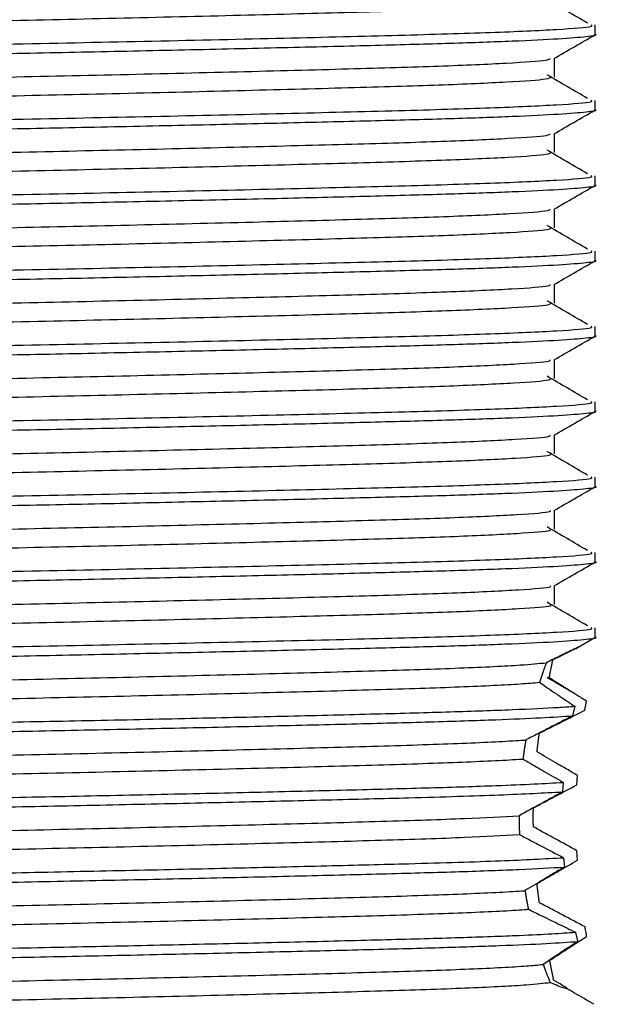
# Model space of a CAD drawing. Units: millimetres. Extents: x 5 to 995, y 5 to 995.
# Drawn here: x 496 to 507, y 171 to 191 of the extents above; entities that cross this region are included whole.
import ezdxf

# ---------------------------------------------------------------- set-up
doc = ezdxf.new("R2010")
doc.units = ezdxf.units.MM

msp = doc.modelspace()

# ---------------------------------------------------------------- linework, layer by layer
at = {"color": 7, "linetype": 'Continuous', "lineweight": 25}
for p, q in [((507.055, 190.463), (507.055, 190.651)), ((507.055, 188.963), (507.055, 189.151)), ((507.055, 187.463), (507.055, 187.651)), ((507.055, 185.963), (507.055, 186.151)), ((507.055, 184.463), (507.055, 184.651)), ((507.055, 182.963), (507.055, 183.151)), ((507.055, 181.463), (507.055, 181.651)), ((507.055, 179.963), (507.055, 180.151)), ((507.055, 178.463), (507.055, 178.651)), ((506.715, 178.263), (507.045, 178.454)), ((506.647, 177.088), (506.604, 176.897)), ((506.847, 177.008), (506.877, 177.192)), ((506.689, 175.523), (506.7, 175.71)), ((506.416, 175.572), (506.404, 175.383)), ((506.7, 174.022), (506.689, 174.211)), ((506.423, 174.072), (506.44, 173.886))]:
    msp.add_line(p, q, dxfattribs=at)
for points, knots in [([(506.897, 190.69), (506.764, 190.768), (506.498, 190.924), (506.228, 191.08), (506.094, 191.159)], [0, 0, 0, 0, 0.499671, 1, 1, 1, 1]), ([(484.894, 190.376), (484.889, 190.378), (484.817, 190.398), (485.261, 190.439), (486.255, 190.499), (487.851, 190.554), (489.873, 190.611), (492.237, 190.671), (494.787, 190.728), (497.379, 190.784), (499.873, 190.844), (502.109, 190.902), (503.971, 190.956), (505.328, 191.016), (506.114, 191.07), (506.16, 191.101), (506.179, 191.114)], [0, 0, 0, 0, 0.006359, 0.084762, 0.163728, 0.241024, 0.318922, 0.397965, 0.475848, 0.553156, 0.632126, 0.710518, 0.787503, 0.866249, 0.945007, 1, 1, 1, 1]), ([(484.118, 189.907), (484.107, 189.912), (484.057, 189.932), (484.483, 189.97), (485.292, 190.016), (486.427, 190.06), (488.002, 190.105), (490.105, 190.159), (492.718, 190.219), (495.489, 190.274), (498.264, 190.331), (500.891, 190.391), (503.196, 190.448), (505.07, 190.503), (506.364, 190.563), (507.026, 190.613), (506.987, 190.641), (506.974, 190.651)], [0, 0, 0, 0, 0.019661, 0.086739, 0.145607, 0.203788, 0.260945, 0.338732, 0.417035, 0.493661, 0.570957, 0.649347, 0.726547, 0.803254, 0.881582, 0.959296, 1, 1, 1, 1]), ([(484.097, 189.713), (484.096, 189.722), (484.094, 189.75), (484.711, 189.8), (485.908, 189.855), (487.408, 189.901), (489.01, 189.944), (490.843, 189.988), (492.83, 190.033), (494.889, 190.075), (496.968, 190.116), (499.016, 190.161), (500.957, 190.205), (502.705, 190.249), (504.217, 190.289), (505.452, 190.333), (506.382, 190.378), (506.902, 190.422), (507.116, 190.449), (507.054, 190.463), (507.054, 190.463)], [0, 0, 0, 0, 0.037301, 0.115718, 0.194016, 0.250733, 0.308101, 0.366352, 0.424525, 0.481669, 0.53855, 0.596607, 0.654915, 0.71251, 0.769137, 0.826891, 0.885223, 0.943165, 0.999895, 1, 1, 1, 1]), ([(506.233, 189.984), (506.368, 190.062), (506.638, 190.219), (506.909, 190.375), (507.045, 190.454)], [0, 0, 0, 0, 0.4995757, 1, 1, 1, 1]), ([(484.976, 189.269), (485.068, 189.285), (485.276, 189.32), (486.323, 189.376), (487.907, 189.431), (489.95, 189.488), (492.321, 189.548), (494.875, 189.605), (497.466, 189.661), (499.954, 189.721), (502.179, 189.779), (504.027, 189.833), (505.361, 189.893), (506.109, 189.944), (506.146, 189.973), (506.16, 189.984)], [0, 0, 0, 0, 0.064924, 0.146438, 0.226187, 0.3067, 0.388315, 0.468652, 0.548548, 0.630107, 0.71099, 0.790507, 0.871856, 0.953136, 1, 1, 1, 1]), ([(506.24, 189.614), (506.24, 189.677), (506.24, 189.801), (506.24, 189.926), (506.24, 189.989)], [0, 0, 0, 0, 0.500122, 1, 1, 1, 1]), ([(484.903, 188.876), (484.895, 188.878), (484.826, 188.899), (485.284, 188.941), (486.301, 189.001), (487.913, 189.056), (489.949, 189.113), (492.322, 189.173), (494.875, 189.23), (497.466, 189.286), (499.954, 189.346), (502.179, 189.404), (504.026, 189.458), (505.364, 189.518), (506.126, 189.571), (506.161, 189.602), (506.175, 189.614)], [0, 0, 0, 0, 0.008996, 0.087456, 0.166399, 0.243634, 0.321607, 0.400648, 0.478452, 0.555828, 0.634815, 0.713147, 0.790156, 0.86894, 0.947657, 1, 1, 1, 1]), ([(506.897, 189.19), (506.764, 189.268), (506.498, 189.424), (506.228, 189.58), (506.094, 189.659)], [0, 0, 0, 0, 0.499707, 1, 1, 1, 1]), ([(484.118, 188.407), (484.107, 188.412), (484.057, 188.432), (484.483, 188.47), (485.292, 188.516), (486.427, 188.56), (488.002, 188.605), (490.105, 188.659), (492.718, 188.719), (495.489, 188.774), (498.264, 188.831), (500.891, 188.891), (503.196, 188.948), (505.07, 189.003), (506.364, 189.063), (507.026, 189.113), (506.987, 189.141), (506.974, 189.151)], [0, 0, 0, 0, 0.019657, 0.086735, 0.145604, 0.203785, 0.260942, 0.33873, 0.417033, 0.493659, 0.570955, 0.649346, 0.726546, 0.803253, 0.881581, 0.959296, 1, 1, 1, 1]), ([(484.097, 188.213), (484.096, 188.222), (484.094, 188.25), (484.711, 188.3), (485.908, 188.355), (487.408, 188.401), (489.01, 188.444), (490.843, 188.488), (492.83, 188.533), (494.889, 188.575), (496.968, 188.616), (499.016, 188.661), (500.957, 188.705), (502.705, 188.749), (504.217, 188.789), (505.452, 188.833), (506.382, 188.878), (506.902, 188.922), (507.116, 188.949), (507.054, 188.963), (507.054, 188.963)], [0, 0, 0, 0, 0.037301, 0.115718, 0.194016, 0.250733, 0.308101, 0.366352, 0.424525, 0.481669, 0.53855, 0.596607, 0.654915, 0.71251, 0.769137, 0.826891, 0.885223, 0.943165, 0.999895, 1, 1, 1, 1]), ([(506.233, 188.484), (506.368, 188.562), (506.638, 188.719), (506.909, 188.875), (507.045, 188.954)], [0, 0, 0, 0, 0.499628, 1, 1, 1, 1]), ([(484.969, 187.769), (485.071, 187.785), (485.294, 187.821), (486.369, 187.878), (487.97, 187.933), (490.026, 187.99), (492.406, 188.05), (494.963, 188.107), (497.553, 188.163), (500.035, 188.223), (502.249, 188.281), (504.082, 188.335), (505.397, 188.395), (506.121, 188.445), (506.148, 188.474), (506.158, 188.484)], [0, 0, 0, 0, 0.067714, 0.149202, 0.228895, 0.309483, 0.391093, 0.471347, 0.551319, 0.632895, 0.713713, 0.793261, 0.874647, 0.955883, 1, 1, 1, 1]), ([(506.24, 188.114), (506.24, 188.177), (506.24, 188.301), (506.24, 188.426), (506.24, 188.489)], [0, 0, 0, 0, 0.50019, 1, 1, 1, 1]), ([(484.91, 187.376), (484.902, 187.379), (484.836, 187.401), (485.309, 187.443), (486.348, 187.503), (487.975, 187.558), (490.025, 187.615), (492.406, 187.675), (494.963, 187.732), (497.553, 187.788), (500.035, 187.848), (502.249, 187.906), (504.081, 187.96), (505.4, 188.02), (506.138, 188.072), (506.162, 188.102), (506.171, 188.114)], [0, 0, 0, 0, 0.011638, 0.090152, 0.16907, 0.246249, 0.324295, 0.403331, 0.481053, 0.558503, 0.637506, 0.715775, 0.792813, 0.871633, 0.950306, 1, 1, 1, 1]), ([(506.897, 187.69), (506.764, 187.768), (506.497, 187.924), (506.228, 188.08), (506.094, 188.159)], [0, 0, 0, 0, 0.499743, 1, 1, 1, 1]), ([(484.118, 186.907), (484.107, 186.912), (484.057, 186.932), (484.483, 186.97), (485.292, 187.016), (486.427, 187.06), (488.002, 187.105), (490.105, 187.159), (492.718, 187.219), (495.489, 187.274), (498.264, 187.331), (500.891, 187.391), (503.196, 187.448), (505.07, 187.503), (506.364, 187.563), (507.026, 187.613), (506.987, 187.641), (506.974, 187.651)], [0, 0, 0, 0, 0.019654, 0.086732, 0.1456, 0.203782, 0.260939, 0.338727, 0.417031, 0.493657, 0.570954, 0.649345, 0.726545, 0.803252, 0.881581, 0.959296, 1, 1, 1, 1]), ([(484.097, 186.713), (484.096, 186.722), (484.094, 186.75), (484.711, 186.8), (485.908, 186.855), (487.408, 186.901), (489.01, 186.944), (490.843, 186.988), (492.83, 187.033), (494.889, 187.075), (496.968, 187.116), (499.016, 187.161), (500.957, 187.205), (502.705, 187.249), (504.217, 187.289), (505.452, 187.333), (506.382, 187.378), (506.902, 187.422), (507.116, 187.449), (507.054, 187.463), (507.054, 187.463)], [0, 0, 0, 0, 0.037301, 0.115718, 0.194016, 0.250733, 0.308101, 0.366352, 0.424525, 0.481669, 0.53855, 0.596607, 0.654915, 0.71251, 0.769137, 0.826891, 0.885223, 0.943165, 0.999895, 1, 1, 1, 1]), ([(506.233, 186.984), (506.368, 187.062), (506.638, 187.219), (506.909, 187.375), (507.045, 187.454)], [0, 0, 0, 0, 0.499681, 1, 1, 1, 1]), ([(484.962, 186.269), (485.073, 186.286), (485.312, 186.322), (486.415, 186.38), (488.033, 186.435), (490.103, 186.492), (492.491, 186.552), (495.051, 186.609), (497.64, 186.665), (500.116, 186.725), (502.318, 186.783), (504.136, 186.837), (505.432, 186.897), (506.133, 186.947), (506.151, 186.975), (506.157, 186.984)], [0, 0, 0, 0, 0.070504, 0.151964, 0.231606, 0.312267, 0.39387, 0.474037, 0.554092, 0.635681, 0.716432, 0.796017, 0.877438, 0.958627, 1, 1, 1, 1]), ([(506.24, 186.614), (506.24, 186.677), (506.24, 186.801), (506.24, 186.926), (506.24, 186.989)], [0, 0, 0, 0, 0.500259, 1, 1, 1, 1]), ([(506.897, 186.19), (506.764, 186.268), (506.497, 186.424), (506.228, 186.58), (506.094, 186.659)], [0, 0, 0, 0, 0.49978, 1, 1, 1, 1]), ([(484.917, 185.876), (484.907, 185.88), (484.845, 185.902), (485.334, 185.945), (486.396, 186.005), (488.038, 186.06), (490.101, 186.117), (492.491, 186.177), (495.051, 186.234), (497.64, 186.29), (500.116, 186.35), (502.318, 186.408), (504.136, 186.462), (505.434, 186.522), (506.149, 186.573), (506.163, 186.603), (506.169, 186.614)], [0, 0, 0, 0, 0.014283, 0.092848, 0.171739, 0.248868, 0.326985, 0.406013, 0.483651, 0.561181, 0.640197, 0.7184, 0.795474, 0.874327, 0.952954, 1, 1, 1, 1]), ([(484.118, 185.407), (484.107, 185.412), (484.057, 185.432), (484.483, 185.47), (485.292, 185.516), (486.427, 185.56), (488.002, 185.605), (490.105, 185.659), (492.718, 185.719), (495.489, 185.774), (498.264, 185.831), (500.891, 185.891), (503.196, 185.948), (505.07, 186.003), (506.364, 186.063), (507.026, 186.113), (506.987, 186.141), (506.974, 186.151)], [0, 0, 0, 0, 0.01965, 0.086728, 0.145597, 0.203779, 0.260936, 0.338724, 0.417028, 0.493655, 0.570952, 0.649343, 0.726544, 0.803251, 0.88158, 0.959296, 1, 1, 1, 1]), ([(484.097, 185.213), (484.096, 185.222), (484.094, 185.25), (484.711, 185.3), (485.908, 185.355), (487.408, 185.401), (489.01, 185.444), (490.843, 185.488), (492.83, 185.533), (494.889, 185.575), (496.968, 185.616), (499.016, 185.661), (500.957, 185.705), (502.705, 185.749), (504.217, 185.789), (505.452, 185.833), (506.382, 185.878), (506.902, 185.922), (507.116, 185.949), (507.054, 185.963), (507.054, 185.963)], [0, 0, 0, 0, 0.037301, 0.115718, 0.194016, 0.250733, 0.308101, 0.366352, 0.424525, 0.481669, 0.53855, 0.596607, 0.654915, 0.71251, 0.769137, 0.826891, 0.885223, 0.943165, 0.999895, 1, 1, 1, 1]), ([(506.233, 185.484), (506.368, 185.562), (506.639, 185.719), (506.909, 185.875), (507.045, 185.954)], [0, 0, 0, 0, 0.499733, 1, 1, 1, 1]), ([(484.954, 184.769), (485.075, 184.787), (485.33, 184.824), (486.461, 184.882), (488.097, 184.936), (490.179, 184.994), (492.576, 185.054), (495.14, 185.11), (497.727, 185.167), (500.196, 185.227), (502.386, 185.284), (504.19, 185.339), (505.466, 185.399), (506.145, 185.448), (506.154, 185.475), (506.157, 185.484)], [0, 0, 0, 0, 0.073294, 0.154723, 0.23432, 0.315052, 0.396645, 0.476723, 0.556866, 0.638467, 0.719148, 0.798776, 0.880228, 0.961367, 1, 1, 1, 1]), ([(506.24, 185.114), (506.24, 185.177), (506.24, 185.301), (506.24, 185.426), (506.24, 185.489)], [0, 0, 0, 0, 0.5003273, 1, 1, 1, 1]), ([(484.923, 184.376), (484.913, 184.38), (484.855, 184.403), (485.36, 184.447), (486.444, 184.507), (488.102, 184.561), (490.178, 184.619), (492.576, 184.679), (495.14, 184.735), (497.727, 184.792), (500.196, 184.852), (502.387, 184.909), (504.19, 184.964), (505.469, 185.024), (506.16, 185.075), (506.165, 185.104), (506.167, 185.114)], [0, 0, 0, 0, 0.016932, 0.095545, 0.174405, 0.25149, 0.329674, 0.408692, 0.486243, 0.563857, 0.642882, 0.721017, 0.798132, 0.877014, 0.955591, 1, 1, 1, 1]), ([(506.897, 184.69), (506.764, 184.768), (506.497, 184.924), (506.228, 185.08), (506.094, 185.159)], [0, 0, 0, 0, 0.499817, 1, 1, 1, 1]), ([(484.118, 183.907), (484.107, 183.912), (484.057, 183.932), (484.483, 183.97), (485.292, 184.016), (486.427, 184.06), (488.002, 184.105), (490.105, 184.159), (492.718, 184.219), (495.489, 184.274), (498.264, 184.331), (500.891, 184.391), (503.196, 184.448), (505.07, 184.503), (506.364, 184.563), (507.026, 184.613), (506.987, 184.641), (506.974, 184.651)], [0, 0, 0, 0, 0.019646, 0.086725, 0.145594, 0.203776, 0.260933, 0.338722, 0.417026, 0.493653, 0.57095, 0.649342, 0.726543, 0.803251, 0.88158, 0.959296, 1, 1, 1, 1]), ([(484.097, 183.713), (484.096, 183.722), (484.094, 183.75), (484.711, 183.8), (485.908, 183.855), (487.408, 183.901), (489.01, 183.944), (490.843, 183.988), (492.83, 184.033), (494.889, 184.075), (496.968, 184.116), (499.016, 184.161), (500.957, 184.205), (502.705, 184.249), (504.217, 184.289), (505.452, 184.333), (506.382, 184.378), (506.902, 184.422), (507.116, 184.449), (507.054, 184.463), (507.054, 184.463)], [0, 0, 0, 0, 0.037301, 0.115718, 0.194016, 0.250733, 0.308101, 0.366352, 0.424525, 0.481669, 0.53855, 0.596607, 0.654915, 0.71251, 0.769137, 0.826891, 0.885223, 0.943165, 0.999895, 1, 1, 1, 1]), ([(506.233, 183.984), (506.368, 184.062), (506.639, 184.219), (506.909, 184.375), (507.045, 184.454)], [0, 0, 0, 0, 0.499785, 1, 1, 1, 1]), ([(484.945, 183.269), (485.076, 183.287), (485.349, 183.325), (486.509, 183.384), (488.162, 183.438), (490.256, 183.496), (492.661, 183.556), (495.228, 183.612), (497.814, 183.669), (500.276, 183.729), (502.455, 183.786), (504.244, 183.841), (505.499, 183.901), (506.157, 183.949), (506.158, 183.976), (506.158, 183.984)], [0, 0, 0, 0, 0.076083, 0.157479, 0.237037, 0.317837, 0.399417, 0.479412, 0.559642, 0.64125, 0.721859, 0.801537, 0.883018, 0.964104, 1, 1, 1, 1]), ([(506.24, 183.614), (506.24, 183.677), (506.24, 183.801), (506.24, 183.926), (506.24, 183.989)], [0, 0, 0, 0, 0.500396, 1, 1, 1, 1]), ([(484.929, 182.876), (484.918, 182.881), (484.865, 182.904), (485.387, 182.949), (486.492, 183.009), (488.166, 183.063), (490.255, 183.121), (492.662, 183.181), (495.228, 183.237), (497.814, 183.294), (500.276, 183.354), (502.455, 183.411), (504.243, 183.466), (505.502, 183.526), (506.172, 183.576), (506.167, 183.604), (506.165, 183.614)], [0, 0, 0, 0, 0.019585, 0.098245, 0.177072, 0.254119, 0.332369, 0.411375, 0.488845, 0.566543, 0.645576, 0.723641, 0.800804, 0.879714, 0.958241, 1, 1, 1, 1]), ([(506.897, 183.19), (506.763, 183.268), (506.496, 183.424), (506.228, 183.58), (506.094, 183.659)], [0, 0, 0, 0, 0.499854, 1, 1, 1, 1]), ([(484.118, 182.407), (484.107, 182.412), (484.057, 182.432), (484.483, 182.47), (485.292, 182.516), (486.427, 182.56), (488.002, 182.605), (490.105, 182.659), (492.718, 182.719), (495.489, 182.774), (498.264, 182.831), (500.891, 182.891), (503.196, 182.948), (505.07, 183.003), (506.364, 183.063), (507.026, 183.113), (506.987, 183.141), (506.974, 183.151)], [0, 0, 0, 0, 0.019642, 0.086721, 0.145591, 0.203773, 0.26093, 0.338719, 0.417024, 0.493651, 0.570949, 0.649341, 0.726542, 0.80325, 0.88158, 0.959295, 1, 1, 1, 1]), ([(484.097, 182.213), (484.096, 182.222), (484.094, 182.25), (484.711, 182.3), (485.908, 182.355), (487.408, 182.401), (489.01, 182.444), (490.843, 182.488), (492.83, 182.533), (494.889, 182.575), (496.968, 182.616), (499.016, 182.661), (500.957, 182.705), (502.705, 182.749), (504.217, 182.789), (505.452, 182.833), (506.382, 182.878), (506.902, 182.922), (507.116, 182.949), (507.054, 182.963), (507.054, 182.963)], [0, 0, 0, 0, 0.037301, 0.115718, 0.194016, 0.250733, 0.308101, 0.366352, 0.424525, 0.481669, 0.53855, 0.596607, 0.654915, 0.71251, 0.769137, 0.826891, 0.885223, 0.943165, 0.999895, 1, 1, 1, 1]), ([(506.233, 182.484), (506.368, 182.562), (506.639, 182.719), (506.909, 182.875), (507.045, 182.954)], [0, 0, 0, 0, 0.499837, 1, 1, 1, 1]), ([(484.935, 181.769), (485.078, 181.788), (485.367, 181.827), (486.557, 181.886), (488.227, 181.94), (490.334, 181.998), (492.747, 182.058), (495.316, 182.114), (497.9, 182.171), (500.356, 182.231), (502.522, 182.288), (504.297, 182.343), (505.531, 182.403), (506.169, 182.451), (506.161, 182.477), (506.159, 182.484)], [0, 0, 0, 0, 0.078872, 0.160232, 0.239757, 0.320622, 0.402187, 0.482103, 0.562418, 0.644032, 0.724566, 0.804299, 0.885807, 0.966838, 1, 1, 1, 1]), ([(506.24, 182.114), (506.24, 182.177), (506.24, 182.301), (506.24, 182.426), (506.24, 182.489)], [0, 0, 0, 0, 0.5004648, 1, 1, 1, 1]), ([(484.933, 181.376), (484.923, 181.382), (484.875, 181.406), (485.415, 181.451), (486.541, 181.511), (488.231, 181.565), (490.333, 181.623), (492.747, 181.683), (495.316, 181.739), (497.9, 181.796), (500.356, 181.856), (502.523, 181.913), (504.296, 181.968), (505.535, 182.028), (506.182, 182.077), (506.169, 182.105), (506.165, 182.114)], [0, 0, 0, 0, 0.022241, 0.100945, 0.179737, 0.256752, 0.335066, 0.414056, 0.491451, 0.569231, 0.648269, 0.726261, 0.803479, 0.882414, 0.960887, 1, 1, 1, 1]), ([(506.897, 181.69), (506.763, 181.768), (506.496, 181.924), (506.228, 182.081), (506.094, 182.159)], [0, 0, 0, 0, 0.499891, 1, 1, 1, 1]), ([(484.118, 180.907), (484.107, 180.912), (484.057, 180.932), (484.483, 180.97), (485.292, 181.016), (486.427, 181.06), (488.002, 181.105), (490.105, 181.159), (492.718, 181.219), (495.489, 181.274), (498.264, 181.331), (500.891, 181.391), (503.196, 181.448), (505.07, 181.503), (506.364, 181.563), (507.026, 181.613), (506.987, 181.641), (506.974, 181.651)], [0, 0, 0, 0, 0.019638, 0.086718, 0.145587, 0.20377, 0.260928, 0.338717, 0.417022, 0.493649, 0.570947, 0.649339, 0.726541, 0.803249, 0.881579, 0.959295, 1, 1, 1, 1]), ([(484.097, 180.713), (484.096, 180.722), (484.094, 180.75), (484.711, 180.8), (485.908, 180.855), (487.408, 180.901), (489.01, 180.944), (490.843, 180.988), (492.83, 181.033), (494.889, 181.075), (496.968, 181.116), (499.016, 181.161), (500.957, 181.205), (502.705, 181.249), (504.217, 181.289), (505.452, 181.333), (506.382, 181.378), (506.902, 181.422), (507.116, 181.449), (507.054, 181.463), (507.054, 181.463)], [0, 0, 0, 0, 0.037301, 0.115718, 0.194016, 0.250733, 0.308101, 0.366352, 0.424525, 0.481669, 0.53855, 0.596607, 0.654915, 0.71251, 0.769137, 0.826891, 0.885223, 0.943165, 0.999895, 1, 1, 1, 1]), ([(506.233, 180.984), (506.368, 181.062), (506.639, 181.219), (506.909, 181.375), (507.045, 181.454)], [0, 0, 0, 0, 0.499889, 1, 1, 1, 1]), ([(484.928, 180.269), (484.928, 180.269), (484.917, 180.288), (485.464, 180.328), (486.586, 180.388), (488.298, 180.442), (490.41, 180.5), (492.833, 180.56), (495.405, 180.616), (497.987, 180.673), (500.435, 180.733), (502.59, 180.79), (504.349, 180.845), (505.563, 180.905), (506.18, 180.952), (506.165, 180.977), (506.161, 180.984)], [0, 0, 0, 0, 0.000113, 0.081444, 0.162784, 0.242301, 0.323248, 0.404814, 0.484677, 0.565093, 0.646729, 0.727204, 0.807018, 0.888568, 0.96956, 1, 1, 1, 1]), ([(506.24, 180.614), (506.24, 180.677), (506.24, 180.801), (506.24, 180.926), (506.24, 180.989)], [0, 0, 0, 0, 0.500534, 1, 1, 1, 1]), ([(484.937, 179.876), (484.927, 179.882), (484.885, 179.907), (485.443, 179.953), (486.591, 180.013), (488.296, 180.067), (490.411, 180.126), (492.833, 180.185), (495.405, 180.241), (497.987, 180.298), (500.435, 180.358), (502.59, 180.415), (504.348, 180.47), (505.566, 180.53), (506.193, 180.578), (506.172, 180.606), (506.165, 180.614)], [0, 0, 0, 0, 0.0249, 0.103645, 0.1824, 0.259389, 0.337763, 0.416736, 0.494061, 0.571921, 0.650962, 0.728879, 0.806155, 0.885113, 0.963531, 1, 1, 1, 1]), ([(506.897, 180.19), (506.763, 180.268), (506.496, 180.424), (506.228, 180.581), (506.094, 180.659)], [0, 0, 0, 0, 0.499928, 1, 1, 1, 1]), ([(484.118, 179.407), (484.107, 179.412), (484.057, 179.432), (484.483, 179.47), (485.292, 179.516), (486.427, 179.56), (488.002, 179.605), (490.105, 179.659), (492.718, 179.719), (495.489, 179.774), (498.264, 179.831), (500.891, 179.891), (503.196, 179.948), (505.07, 180.003), (506.364, 180.063), (507.026, 180.113), (506.987, 180.141), (506.974, 180.151)], [0, 0, 0, 0, 0.019635, 0.086714, 0.145584, 0.203766, 0.260925, 0.338714, 0.417019, 0.493647, 0.570945, 0.649338, 0.72654, 0.803248, 0.881579, 0.959295, 1, 1, 1, 1]), ([(484.097, 179.213), (484.096, 179.222), (484.094, 179.25), (484.711, 179.3), (485.908, 179.355), (487.408, 179.401), (489.01, 179.444), (490.843, 179.488), (492.83, 179.533), (494.889, 179.575), (496.968, 179.616), (499.016, 179.661), (500.957, 179.705), (502.705, 179.749), (504.217, 179.789), (505.452, 179.833), (506.382, 179.878), (506.902, 179.922), (507.116, 179.949), (507.054, 179.963), (507.054, 179.963)], [0, 0, 0, 0, 0.037301, 0.115718, 0.194016, 0.250733, 0.308101, 0.366352, 0.424525, 0.481669, 0.53855, 0.596607, 0.654915, 0.71251, 0.769137, 0.826891, 0.885223, 0.943165, 0.999895, 1, 1, 1, 1]), ([(506.233, 179.484), (506.368, 179.562), (506.639, 179.719), (506.909, 179.875), (507.045, 179.954)], [0, 0, 0, 0, 0.499941, 1, 1, 1, 1]), ([(484.938, 178.769), (484.938, 178.77), (484.931, 178.789), (485.492, 178.831), (486.636, 178.89), (488.363, 178.944), (490.489, 179.003), (492.919, 179.062), (495.493, 179.118), (498.073, 179.175), (500.514, 179.235), (502.656, 179.292), (504.4, 179.347), (505.594, 179.407), (506.191, 179.453), (506.17, 179.478), (506.164, 179.484)], [0, 0, 0, 0, 0.002804, 0.084179, 0.165482, 0.244983, 0.325996, 0.407545, 0.487347, 0.567847, 0.649488, 0.729888, 0.809774, 0.891349, 0.972286, 1, 1, 1, 1]), ([(506.24, 179.114), (506.24, 179.177), (506.24, 179.301), (506.24, 179.426), (506.24, 179.489)], [0, 0, 0, 0, 0.5006025, 1, 1, 1, 1]), ([(484.941, 178.377), (484.931, 178.383), (484.895, 178.408), (485.473, 178.455), (486.641, 178.515), (488.362, 178.569), (490.489, 178.628), (492.919, 178.687), (495.493, 178.743), (498.073, 178.8), (500.514, 178.86), (502.657, 178.917), (504.399, 178.972), (505.598, 179.032), (506.204, 179.08), (506.174, 179.106), (506.166, 179.114)], [0, 0, 0, 0, 0.027563, 0.106346, 0.18506, 0.26203, 0.340462, 0.419414, 0.496675, 0.574612, 0.653653, 0.731492, 0.808834, 0.887812, 0.966171, 1, 1, 1, 1]), ([(506.897, 178.69), (506.763, 178.768), (506.496, 178.924), (506.228, 179.081), (506.094, 179.159)], [0, 0, 0, 0, 0.499965, 1, 1, 1, 1]), ([(484.1, 177.921), (484.219, 177.938), (484.441, 177.969), (485.302, 178.016), (486.424, 178.06), (488.003, 178.105), (490.105, 178.159), (492.718, 178.219), (495.489, 178.274), (498.264, 178.331), (500.891, 178.391), (503.196, 178.448), (505.07, 178.503), (506.364, 178.563), (507.026, 178.613), (506.987, 178.641), (506.974, 178.651)], [0, 0, 0, 0, 0.068423, 0.128472, 0.18782, 0.246123, 0.32547, 0.405343, 0.483506, 0.562352, 0.642315, 0.721063, 0.799308, 0.879207, 0.95848, 1, 1, 1, 1]), ([(484.133, 177.74), (484.311, 177.76), (484.666, 177.8), (485.917, 177.855), (487.406, 177.901), (489.011, 177.944), (490.843, 177.988), (492.83, 178.033), (494.889, 178.075), (496.968, 178.116), (499.016, 178.161), (500.957, 178.205), (502.705, 178.249), (504.217, 178.289), (505.452, 178.333), (506.382, 178.378), (506.902, 178.422), (507.116, 178.449), (507.054, 178.463), (507.054, 178.463)], [0, 0, 0, 0, 0.081456, 0.162787, 0.221701, 0.281293, 0.341801, 0.402228, 0.461586, 0.520671, 0.580977, 0.641544, 0.701371, 0.760192, 0.820183, 0.880775, 0.940963, 0.999891, 1, 1, 1, 1]), ([(506.209, 178.013), (506.375, 178.094), (506.639, 178.224), (506.749, 178.28), (506.662, 178.239), (506.414, 178.118), (506.18, 178.003), (506.08, 177.954)], [0, 0, 0, 0, 0.293086, 0.465255, 0.63785, 0.845543, 1, 1, 1, 1]), ([(506.135, 177.653), (506.136, 177.657), (506.138, 177.666), (506.141, 177.679), (506.144, 177.692), (506.146, 177.705), (506.149, 177.717), (506.151, 177.73), (506.154, 177.742), (506.157, 177.755), (506.159, 177.767), (506.162, 177.783), (506.166, 177.799), (506.17, 177.818), (506.173, 177.833), (506.176, 177.848), (506.179, 177.863), (506.183, 177.881), (506.187, 177.902), (506.191, 177.923), (506.195, 177.943), (506.199, 177.963), (506.203, 177.981), (506.206, 177.997), (506.208, 178.008), (506.209, 178.013)], [0, 0, 0, 0, 0.030818, 0.061637, 0.092455, 0.123274, 0.154092, 0.184911, 0.215729, 0.246547, 0.277366, 0.308184, 0.369822, 0.400641, 0.462279, 0.493097, 0.523915, 0.585553, 0.647191, 0.708829, 0.770467, 0.832105, 0.893743, 0.946868, 1, 1, 1, 1]), ([(485.046, 177.288), (485.2, 177.303), (485.558, 177.337), (486.705, 177.392), (488.425, 177.446), (490.569, 177.505), (493.004, 177.564), (495.582, 177.619), (498.16, 177.677), (500.591, 177.737), (502.726, 177.794), (504.438, 177.849), (505.58, 177.905), (505.929, 177.939), (506.08, 177.954)], [0, 0, 0, 0, 0.065879, 0.153201, 0.238619, 0.325738, 0.413347, 0.499039, 0.58563, 0.673359, 0.759669, 0.845596, 0.933277, 1, 1, 1, 1]), ([(506.08, 177.954), (506.077, 177.947), (506.072, 177.934), (506.064, 177.914), (506.057, 177.893), (506.049, 177.871), (506.041, 177.849), (506.033, 177.827), (506.025, 177.804), (506.018, 177.784), (506.011, 177.764), (506.006, 177.748), (506, 177.731), (505.996, 177.719), (505.992, 177.706), (505.986, 177.689), (505.98, 177.672), (505.974, 177.654), (505.97, 177.641), (505.966, 177.627), (505.961, 177.614), (505.957, 177.6), (505.952, 177.583), (505.948, 177.572), (505.946, 177.564)], [0, 0, 0, 0, 0.061427, 0.122854, 0.184281, 0.245708, 0.307136, 0.368563, 0.42999, 0.491417, 0.52213, 0.583557, 0.61427, 0.644983, 0.675696, 0.706409, 0.767836, 0.798549, 0.829262, 0.859975, 0.890688, 0.921401, 0.952114, 1, 1, 1, 1]), ([(506.612, 177.356), (506.573, 177.379), (506.4, 177.48), (506.228, 177.581), (506.094, 177.659)], [0, 0, 0, 0, 0.225659, 1, 1, 1, 1]), ([(506.877, 177.192), (506.813, 177.231), (506.652, 177.331), (506.401, 177.486), (506.224, 177.597), (506.135, 177.653)], [0, 0, 0, 0, 0.246996, 0.622409, 1, 1, 1, 1]), ([(485.112, 176.92), (485.252, 176.933), (485.614, 176.965), (486.704, 177.017), (488.425, 177.071), (490.569, 177.13), (493.004, 177.189), (495.582, 177.244), (498.159, 177.302), (500.592, 177.362), (502.726, 177.419), (504.439, 177.474), (505.472, 177.525), (505.826, 177.554), (505.946, 177.564)], [0, 0, 0, 0, 0.056595, 0.14691, 0.235257, 0.325363, 0.415975, 0.504605, 0.594164, 0.684901, 0.77417, 0.863043, 0.95373, 1, 1, 1, 1]), ([(505.946, 177.564), (506.056, 177.487), (506.221, 177.372), (506.46, 177.211), (506.585, 177.129), (506.647, 177.088)], [0, 0, 0, 0, 0.497313, 0.748394, 1, 1, 1, 1]), ([(484.34, 176.453), (484.545, 176.469), (484.954, 176.501), (486.047, 176.547), (487.406, 176.588), (489.011, 176.631), (490.843, 176.676), (492.83, 176.72), (494.889, 176.763), (496.968, 176.804), (499.016, 176.848), (500.957, 176.893), (502.705, 176.936), (504.217, 176.977), (505.451, 177.021), (506.234, 177.058), (506.543, 177.08), (506.647, 177.088)], [0, 0, 0, 0, 0.073174, 0.145885, 0.213076, 0.28104, 0.350048, 0.418965, 0.486662, 0.554048, 0.622826, 0.691903, 0.760135, 0.827219, 0.895639, 0.964744, 1, 1, 1, 1]), ([(484.361, 176.268), (484.51, 176.28), (484.848, 176.306), (485.742, 176.348), (486.992, 176.39), (488.524, 176.431), (490.296, 176.475), (492.248, 176.52), (494.292, 176.563), (496.371, 176.604), (498.433, 176.648), (500.415, 176.693), (502.224, 176.737), (503.808, 176.777), (505.063, 176.818), (506.022, 176.859), (506.41, 176.884), (506.604, 176.897)], [0, 0, 0, 0, 0.0547729, 0.1242227, 0.1923878, 0.2604125, 0.3298024, 0.3994338, 0.4681558, 0.5358122, 0.6048599, 0.6745395, 0.7436955, 0.8114116, 0.8799906, 0.9399848, 1, 1, 1, 1]), ([(506.604, 176.897), (506.45, 176.818), (506.219, 176.699), (505.907, 176.539), (505.75, 176.457), (505.671, 176.417)], [0, 0, 0, 0, 0.499357, 0.74961, 1, 1, 1, 1]), ([(505.94, 176.551), (506.017, 176.59), (506.208, 176.686), (506.512, 176.839), (506.735, 176.952), (506.847, 177.008)], [0, 0, 0, 0, 0.249659, 0.624575, 1, 1, 1, 1]), ([(505.894, 176.18), (505.894, 176.187), (505.896, 176.202), (505.898, 176.223), (505.901, 176.244), (505.903, 176.266), (505.906, 176.287), (505.908, 176.308), (505.911, 176.329), (505.914, 176.35), (505.916, 176.371), (505.918, 176.388), (505.921, 176.405), (505.923, 176.423), (505.926, 176.443), (505.928, 176.464), (505.931, 176.484), (505.934, 176.505), (505.936, 176.523), (505.938, 176.538), (505.94, 176.547), (505.94, 176.551)], [0, 0, 0, 0, 0.0562063, 0.1124127, 0.168619, 0.2248253, 0.2810317, 0.337238, 0.3934443, 0.4496507, 0.505857, 0.5620633, 0.5901664, 0.6463727, 0.702579, 0.7587854, 0.8149917, 0.871198, 0.9274043, 0.9637018, 1, 1, 1, 1]), ([(485.251, 175.808), (485.364, 175.817), (485.732, 175.846), (486.754, 175.894), (488.492, 175.948), (490.648, 176.007), (493.091, 176.066), (495.67, 176.121), (498.245, 176.179), (500.67, 176.239), (502.791, 176.295), (504.493, 176.351), (505.329, 176.393), (505.643, 176.415), (505.671, 176.417)], [0, 0, 0, 0, 0.041769, 0.137239, 0.230671, 0.326038, 0.421845, 0.515523, 0.610335, 0.706298, 0.800616, 0.894708, 0.990644, 1, 1, 1, 1]), ([(505.671, 176.417), (505.67, 176.41), (505.668, 176.396), (505.664, 176.375), (505.661, 176.355), (505.657, 176.334), (505.654, 176.313), (505.651, 176.292), (505.647, 176.27), (505.644, 176.249), (505.641, 176.228), (505.638, 176.21), (505.636, 176.196), (505.634, 176.182), (505.631, 176.164), (505.628, 176.142), (505.625, 176.12), (505.622, 176.099), (505.619, 176.078), (505.617, 176.058), (505.615, 176.044), (505.614, 176.038)], [0, 0, 0, 0, 0.0562011, 0.1124022, 0.1686033, 0.2248044, 0.2810056, 0.3372067, 0.3934078, 0.4496089, 0.50581, 0.5620111, 0.5901116, 0.618212, 0.6744131, 0.7306142, 0.7868153, 0.8430165, 0.8992176, 0.9496078, 1, 1, 1, 1]), ([(485.276, 175.436), (485.381, 175.443), (485.748, 175.471), (486.754, 175.519), (488.492, 175.573), (490.648, 175.632), (493.091, 175.691), (495.67, 175.746), (498.245, 175.804), (500.67, 175.864), (502.791, 175.92), (504.493, 175.976), (505.301, 176.017), (505.605, 176.037), (505.614, 176.038)], [0, 0, 0, 0, 0.038848, 0.135251, 0.229598, 0.325898, 0.422643, 0.517239, 0.612978, 0.70988, 0.805121, 0.900134, 0.997009, 1, 1, 1, 1]), ([(505.614, 176.038), (505.684, 175.997), (505.824, 175.914), (506.091, 175.759), (506.289, 175.645), (506.416, 175.572)], [0, 0, 0, 0, 0.2641088, 0.528216, 1, 1, 1, 1]), ([(506.7, 175.71), (506.628, 175.751), (506.485, 175.834), (506.216, 175.991), (506.02, 176.106), (505.894, 176.18)], [0, 0, 0, 0, 0.264315, 0.528632, 1, 1, 1, 1]), ([(484.437, 174.962), (484.566, 174.972), (484.898, 174.996), (485.742, 175.035), (486.992, 175.077), (488.524, 175.119), (490.296, 175.163), (492.248, 175.208), (494.292, 175.251), (496.371, 175.291), (498.433, 175.335), (500.415, 175.38), (502.224, 175.424), (503.808, 175.465), (504.998, 175.504), (505.868, 175.54), (506.233, 175.561), (506.416, 175.572)], [0, 0, 0, 0, 0.045816, 0.11748, 0.187818, 0.258011, 0.329613, 0.401464, 0.472377, 0.54219, 0.613439, 0.68534, 0.756701, 0.826576, 0.897341, 0.948618, 1, 1, 1, 1]), ([(505.821, 175.062), (505.894, 175.101), (506.04, 175.179), (506.33, 175.333), (506.546, 175.447), (506.689, 175.523)], [0, 0, 0, 0, 0.252166, 0.504331, 1, 1, 1, 1]), ([(484.437, 174.775), (484.697, 174.792), (485.215, 174.827), (486.522, 174.876), (488.056, 174.919), (489.763, 174.963), (491.673, 175.007), (493.697, 175.051), (495.771, 175.092), (497.844, 175.135), (499.858, 175.18), (501.726, 175.224), (503.565, 175.271), (505.277, 175.323), (506.026, 175.363), (506.404, 175.383)], [0, 0, 0, 0, 0.084502, 0.167912, 0.237869, 0.309297, 0.381318, 0.452737, 0.522689, 0.593652, 0.665605, 0.737361, 0.80775, 0.902994, 1, 1, 1, 1]), ([(506.404, 175.383), (506.331, 175.344), (506.186, 175.264), (505.897, 175.106), (505.681, 174.987), (505.538, 174.908)], [0, 0, 0, 0, 0.25202, 0.50404, 1, 1, 1, 1]), ([(505.821, 174.687), (505.821, 174.694), (505.821, 174.71), (505.821, 174.729), (505.82, 174.749), (505.82, 174.765), (505.82, 174.78), (505.82, 174.796), (505.82, 174.811), (505.82, 174.827), (505.82, 174.843), (505.82, 174.858), (505.82, 174.874), (505.82, 174.89), (505.82, 174.905), (505.82, 174.921), (505.82, 174.936), (505.82, 174.952), (505.82, 174.968), (505.82, 174.983), (505.82, 174.999), (505.821, 175.015), (505.821, 175.028), (505.821, 175.044), (505.821, 175.056), (505.821, 175.062)], [0, 0, 0, 0, 0.0624686, 0.1249372, 0.1561713, 0.2186399, 0.2498741, 0.2811082, 0.3435768, 0.374811, 0.4060451, 0.4685137, 0.4997478, 0.530982, 0.5934506, 0.6246847, 0.6559189, 0.7183875, 0.7496216, 0.7808557, 0.8433243, 0.8745585, 0.9057926, 0.9528956, 1, 1, 1, 1]), ([(485.276, 174.311), (485.391, 174.319), (485.77, 174.348), (486.806, 174.396), (488.559, 174.45), (490.727, 174.509), (493.177, 174.568), (495.759, 174.623), (498.331, 174.681), (500.75, 174.741), (502.849, 174.797), (504.518, 174.852), (505.206, 174.89), (505.538, 174.908)], [0, 0, 0, 0, 0.042411, 0.139549, 0.234672, 0.331829, 0.429336, 0.524655, 0.62127, 0.718961, 0.814882, 0.910782, 1, 1, 1, 1]), ([(505.538, 174.908), (505.538, 174.9), (505.538, 174.885), (505.538, 174.865), (505.538, 174.845), (505.538, 174.83), (505.538, 174.81), (505.538, 174.795), (505.538, 174.779), (505.539, 174.763), (505.539, 174.748), (505.539, 174.732), (505.539, 174.717), (505.54, 174.701), (505.54, 174.685), (505.54, 174.67), (505.541, 174.65), (505.541, 174.631), (505.542, 174.611), (505.542, 174.596), (505.543, 174.58), (505.543, 174.567), (505.543, 174.551), (505.544, 174.539), (505.544, 174.533)], [0, 0, 0, 0, 0.062466, 0.124932, 0.156165, 0.218631, 0.249864, 0.31233, 0.343563, 0.374796, 0.437262, 0.468495, 0.499727, 0.562194, 0.593426, 0.624659, 0.687125, 0.749591, 0.780824, 0.84329, 0.874523, 0.905756, 0.952877, 1, 1, 1, 1]), ([(506.689, 174.211), (506.545, 174.29), (506.328, 174.408), (506.039, 174.567), (505.894, 174.647), (505.821, 174.687)], [0, 0, 0, 0, 0.4997, 0.749814, 1, 1, 1, 1]), ([(485.252, 173.934), (485.374, 173.943), (485.754, 173.972), (486.806, 174.021), (488.559, 174.075), (490.727, 174.134), (493.177, 174.193), (495.759, 174.248), (498.331, 174.306), (500.75, 174.366), (502.849, 174.422), (504.522, 174.477), (505.211, 174.515), (505.544, 174.533)], [0, 0, 0, 0, 0.045568, 0.142323, 0.237069, 0.333842, 0.430963, 0.525905, 0.622139, 0.719443, 0.814985, 0.910505, 1, 1, 1, 1]), ([(505.544, 174.533), (505.618, 174.495), (505.764, 174.417), (506.057, 174.263), (506.277, 174.148), (506.423, 174.072)], [0, 0, 0, 0, 0.250659, 0.501318, 1, 1, 1, 1]), ([(484.338, 173.266), (484.59, 173.285), (485.04, 173.318), (486.239, 173.366), (487.609, 173.407), (489.248, 173.45), (491.107, 173.494), (493.107, 173.539), (495.172, 173.58), (497.25, 173.622), (499.289, 173.667), (501.208, 173.711), (502.927, 173.754), (504.398, 173.795), (505.632, 173.84), (506.167, 173.87), (506.44, 173.886)], [0, 0, 0, 0, 0.08889, 0.158974, 0.227651, 0.297426, 0.368114, 0.438549, 0.507591, 0.576802, 0.64731, 0.717962, 0.787595, 0.856329, 0.926522, 1, 1, 1, 1]), ([(484.36, 173.455), (484.617, 173.474), (485.129, 173.511), (486.485, 173.562), (488.056, 173.606), (489.763, 173.65), (491.673, 173.695), (493.697, 173.739), (495.771, 173.779), (497.844, 173.823), (499.858, 173.867), (501.726, 173.912), (503.572, 173.958), (505.296, 174.011), (506.045, 174.052), (506.423, 174.072)], [0, 0, 0, 0, 0.0887835, 0.1764839, 0.2455602, 0.3160887, 0.3872023, 0.4577218, 0.5267931, 0.5968624, 0.6679093, 0.7387612, 0.8082641, 0.9032587, 1, 1, 1, 1]), ([(506.44, 173.886), (506.37, 173.844), (506.229, 173.761), (505.967, 173.605), (505.776, 173.489), (505.655, 173.416)], [0, 0, 0, 0, 0.264945, 0.52989, 1, 1, 1, 1]), ([(505.893, 173.555), (505.964, 173.597), (506.105, 173.679), (506.374, 173.835), (506.573, 173.949), (506.7, 174.022)], [0, 0, 0, 0, 0.2647821, 0.5295623, 1, 1, 1, 1]), ([(505.941, 173.176), (505.94, 173.183), (505.938, 173.196), (505.935, 173.216), (505.933, 173.237), (505.93, 173.257), (505.927, 173.278), (505.924, 173.298), (505.922, 173.319), (505.919, 173.34), (505.916, 173.36), (505.914, 173.381), (505.911, 173.402), (505.909, 173.423), (505.906, 173.444), (505.903, 173.465), (505.901, 173.487), (505.899, 173.504), (505.897, 173.521), (505.895, 173.537), (505.894, 173.549), (505.893, 173.555)], [0, 0, 0, 0, 0.054894, 0.109788, 0.164682, 0.219575, 0.274469, 0.329363, 0.384257, 0.439151, 0.494045, 0.548939, 0.603832, 0.658726, 0.71362, 0.768514, 0.823408, 0.878302, 0.905749, 0.952873, 1, 1, 1, 1]), ([(485.109, 172.795), (485.277, 172.809), (485.671, 172.844), (486.86, 172.897), (488.627, 172.952), (490.807, 173.011), (493.264, 173.07), (495.848, 173.125), (498.417, 173.183), (500.825, 173.243), (502.921, 173.299), (504.592, 173.355), (505.365, 173.396), (505.652, 173.416), (505.655, 173.416)], [0, 0, 0, 0, 0.068785, 0.162271, 0.25388, 0.347501, 0.441364, 0.53311, 0.626232, 0.720296, 0.81257, 0.905025, 0.999111, 1, 1, 1, 1]), ([(505.655, 173.416), (505.656, 173.409), (505.658, 173.395), (505.661, 173.374), (505.665, 173.353), (505.668, 173.332), (505.672, 173.311), (505.676, 173.291), (505.679, 173.27), (505.683, 173.25), (505.687, 173.229), (505.69, 173.209), (505.694, 173.189), (505.698, 173.169), (505.702, 173.149), (505.705, 173.129), (505.709, 173.109), (505.713, 173.088), (505.718, 173.067), (505.721, 173.053), (505.722, 173.046)], [0, 0, 0, 0, 0.054909, 0.109819, 0.164728, 0.219637, 0.274546, 0.329456, 0.384365, 0.439274, 0.494183, 0.549093, 0.604002, 0.658911, 0.71382, 0.76873, 0.823639, 0.878548, 0.939272, 1, 1, 1, 1]), ([(506.852, 172.695), (506.702, 172.774), (506.478, 172.893), (506.173, 173.054), (506.018, 173.135), (505.941, 173.176)], [0, 0, 0, 0, 0.49924, 0.749541, 1, 1, 1, 1]), ([(485.04, 172.412), (485.221, 172.429), (485.61, 172.466), (486.86, 172.522), (488.626, 172.577), (490.807, 172.636), (493.264, 172.695), (495.848, 172.75), (498.417, 172.808), (500.825, 172.868), (502.921, 172.924), (504.591, 172.98), (505.399, 173.022), (505.697, 173.044), (505.722, 173.046)], [0, 0, 0, 0, 0.079866, 0.171485, 0.261266, 0.353017, 0.445007, 0.534921, 0.626184, 0.718372, 0.808803, 0.899412, 0.99162, 1, 1, 1, 1]), ([(505.722, 173.046), (505.801, 173.007), (505.998, 172.911), (506.312, 172.758), (506.544, 172.645), (506.66, 172.589)], [0, 0, 0, 0, 0.249599, 0.624498, 1, 1, 1, 1]), ([(484.121, 171.926), (484.225, 171.94), (484.432, 171.967), (485.178, 172.01), (486.233, 172.053), (487.611, 172.094), (489.248, 172.137), (491.107, 172.182), (493.107, 172.226), (495.172, 172.268), (497.25, 172.31), (499.289, 172.354), (501.208, 172.399), (502.926, 172.442), (504.403, 172.483), (505.475, 172.522), (506.225, 172.558), (506.515, 172.579), (506.66, 172.589)], [0, 0, 0, 0, 0.062125, 0.124634, 0.190141, 0.254333, 0.31955, 0.385622, 0.451456, 0.515989, 0.58068, 0.646583, 0.71262, 0.777705, 0.84195, 0.907559, 0.953844, 1, 1, 1, 1]), ([(506.66, 172.589), (506.662, 172.581), (506.677, 172.518), (506.692, 172.458), (506.706, 172.405)], [0, 0, 0, 0, 0.125791, 1, 1, 1, 1]), ([(506.883, 172.504), (506.879, 172.529), (506.869, 172.591), (506.858, 172.657), (506.852, 172.695)], [0, 0, 0, 0, 0.413767, 1, 1, 1, 1]), ([(484.085, 171.73), (484.149, 171.741), (484.293, 171.767), (484.907, 171.809), (485.89, 171.854), (487.186, 171.895), (488.751, 171.937), (490.553, 171.982), (492.523, 172.026), (494.574, 172.069), (496.654, 172.11), (498.71, 172.154), (500.674, 172.199), (502.454, 172.242), (503.966, 172.282), (505.187, 172.323), (506.138, 172.364), (506.517, 172.392), (506.706, 172.405)], [0, 0, 0, 0, 0.051065, 0.115972, 0.18059, 0.243895, 0.307517, 0.372276, 0.437113, 0.500961, 0.5641, 0.628589, 0.693521, 0.75782, 0.820855, 0.880097, 0.940094, 1, 1, 1, 1]), ([(506.706, 172.405), (506.645, 172.365), (506.492, 172.265), (506.257, 172.109), (506.098, 172.001), (506.018, 171.947)], [0, 0, 0, 0, 0.248167, 0.622629, 1, 1, 1, 1]), ([(506.146, 172.026), (506.261, 172.102), (506.434, 172.216), (506.686, 172.379), (506.818, 172.462), (506.883, 172.504)], [0, 0, 0, 0, 0.496346, 0.747821, 1, 1, 1, 1]), ([(484.934, 171.244), (484.932, 171.256), (484.928, 171.287), (485.627, 171.341), (486.902, 171.399), (488.698, 171.454), (490.886, 171.513), (493.351, 171.572), (495.936, 171.627), (498.503, 171.685), (500.902, 171.745), (502.986, 171.801), (504.635, 171.857), (505.602, 171.908), (505.914, 171.937), (506.018, 171.947)], [0, 0, 0, 0, 0.053845, 0.136833, 0.219332, 0.300242, 0.382964, 0.465819, 0.546802, 0.629104, 0.712157, 0.793561, 0.875294, 0.958387, 1, 1, 1, 1]), ([(506.018, 171.947), (506.021, 171.939), (506.025, 171.927), (506.031, 171.912), (506.036, 171.896), (506.041, 171.881), (506.047, 171.867), (506.052, 171.852), (506.058, 171.834), (506.066, 171.814), (506.074, 171.793), (506.081, 171.774), (506.089, 171.755), (506.096, 171.736), (506.103, 171.718), (506.11, 171.701), (506.117, 171.684), (506.123, 171.668), (506.13, 171.653), (506.136, 171.638), (506.142, 171.623), (506.149, 171.607), (506.154, 171.597), (506.157, 171.59)], [0, 0, 0, 0, 0.051271, 0.076906, 0.102541, 0.153811, 0.179446, 0.205081, 0.256352, 0.307623, 0.358894, 0.410165, 0.461435, 0.512706, 0.563977, 0.615248, 0.666519, 0.71779, 0.769061, 0.820331, 0.871602, 0.922873, 1, 1, 1, 1]), ([(506.225, 171.633), (506.225, 171.637), (506.223, 171.647), (506.22, 171.662), (506.217, 171.678), (506.214, 171.695), (506.211, 171.712), (506.207, 171.73), (506.204, 171.748), (506.2, 171.767), (506.196, 171.786), (506.192, 171.806), (506.188, 171.827), (506.183, 171.848), (506.179, 171.87), (506.174, 171.892), (506.17, 171.915), (506.165, 171.934), (506.162, 171.95), (506.159, 171.966), (506.156, 171.982), (506.152, 171.999), (506.149, 172.012), (506.147, 172.021), (506.146, 172.026)], [0, 0, 0, 0, 0.051085, 0.102171, 0.153256, 0.204342, 0.255427, 0.306513, 0.357598, 0.408683, 0.459769, 0.510854, 0.561939, 0.613025, 0.66411, 0.715196, 0.766281, 0.817366, 0.842909, 0.868451, 0.919536, 0.945078, 0.972538, 1, 1, 1, 1]), ([(484.954, 170.881), (484.956, 170.889), (484.962, 170.916), (485.633, 170.966), (486.9, 171.024), (488.698, 171.079), (490.886, 171.138), (493.351, 171.197), (495.936, 171.252), (498.503, 171.31), (500.902, 171.37), (502.987, 171.426), (504.634, 171.482), (505.733, 171.539), (506.025, 171.574), (506.157, 171.59)], [0, 0, 0, 0, 0.036809, 0.118973, 0.200654, 0.28076, 0.362661, 0.444693, 0.524872, 0.606358, 0.688587, 0.769182, 0.850104, 0.932372, 1, 1, 1, 1]), ([(506.157, 171.59), (506.269, 171.543), (506.448, 171.468), (506.467, 171.472), (506.474, 171.474)], [0, 0, 0, 0, 0.62087, 1, 1, 1, 1]), ([(506.486, 171.472), (506.464, 171.489), (506.425, 171.52), (506.287, 171.598), (506.225, 171.633)], [0, 0, 0, 0, 0.55439, 1, 1, 1, 1]), ([(507.026, 171.156), (506.898, 171.23), (506.713, 171.336), (506.53, 171.442), (506.475, 171.474)], [0, 0, 0, 0, 0.694629, 1, 1, 1, 1])]:
    msp.add_open_spline(points, degree=3, knots=knots, dxfattribs=at)

doc.saveas('drawing.dxf')
